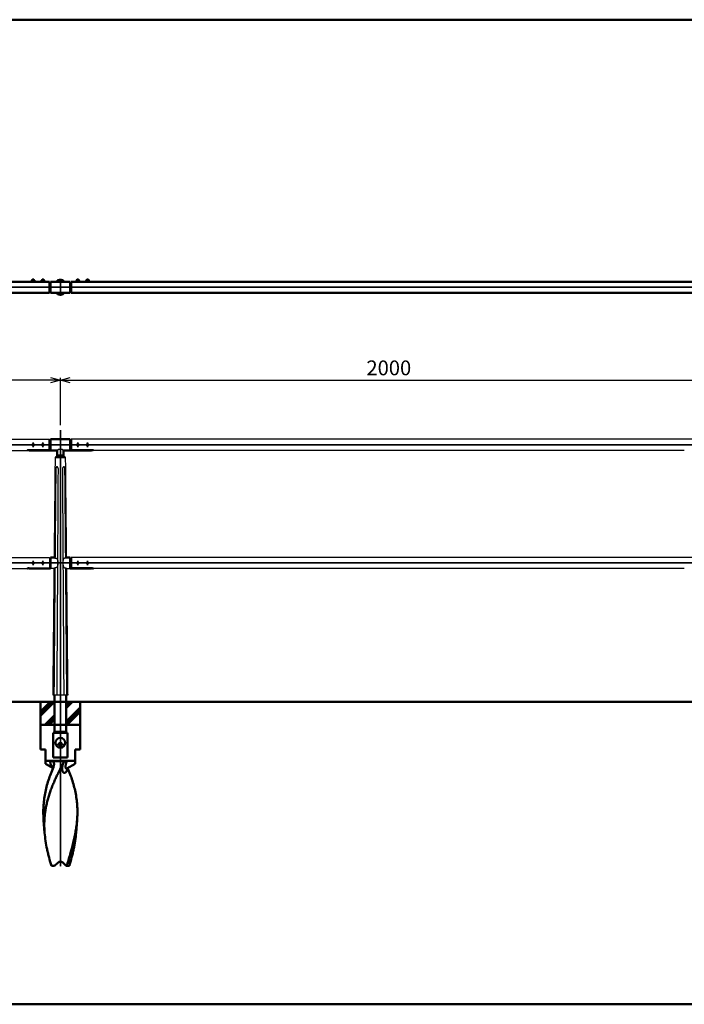
# Model space of a CAD drawing. Units: millimetres. Extents: x 1923 to 16923, y 16404 to 25143.
# Drawn here: x 5549 to 7573, y 20305 to 23305 of the extents above; entities that cross this region are included whole.
import ezdxf

# ---------------------------------------------------------------- set-up
doc = ezdxf.new("R2010")
doc.units = ezdxf.units.MM
doc.linetypes.add('AM_ISO02W050x2', pattern=[3.75, 3, -0.75])
doc.linetypes.add('AM_ISO08W050x2', pattern=[9, 6, -0.75, 1.5, -0.75])
for name, color, linetype, lineweight in [('AM_0', 7, 'Continuous', 50), ('AM_3', 3, 'AM_ISO02W050x2', 25), ('AM_5', 134, 'Continuous', 25), ('AM_7', 2, 'AM_ISO08W050x2', 35)]:
    doc.layers.add(name, color=color, linetype=linetype, lineweight=lineweight)
doc.layers.add('VIEWPORT', color=8, linetype='Continuous', lineweight=0, plot=False)
doc.styles.get("Standard").update_dxf_attribs({"font": 'ISOCP.SHX', "bigfont": 'EXTFONT.SHX'})
doc.dimstyles.new('Mystandard$0', dxfattribs={"dimtxt": 3, "dimasz": 2, "dimexe": 0.5, "dimexo": 1, "dimgap": 1, "dimtad": 3, "dimdsep": 46, "dimtxsty": 'STANDARD', "dimblk": 'OPEN30', "dimcen": 0, "dimclrd": 256, "dimclre": 256, "dimclrt": 2, "dimadec": 0, "dimazin": 2, "dimtp": 0.1, "dimtm": 0.1, "dimtfac": 0.71, "dimtmove": 0, "dimatfit": 3, "dimldrblk": 'OPEN30', "dimfxl": 1, "dimtolj": 1, "dimtzin": 0, "dimlwd": -1, "dimlwe": -1, "dimarcsym": 0})

# ---------------------------------------------------------------- blocks, each defined once
blk = doc.blocks.new('_Open30')
at = {"color": 0, "lineweight": -2}
for p, q in [((-1, 0.27), (0, 0)), ((0, 0), (-1, -0.27)), ((0, 0), (-1, 0))]:
    blk.add_line(p, q, dxfattribs=at)
blk = doc.blocks.new('*D6')
at = {"layer": 'AM_5'}
for p, q in [((3673.1, 22069.6), (3673.1, 22214.1)), ((5643.1, 22206.6), (3703.1, 22206.6)), ((5673.1, 22069.6), (5673.1, 22214.1))]:
    blk.add_line(p, q, dxfattribs=at)
at = {"layer": 'Defpoints', "color": 0}
for p in [(3673.1, 22206.6), (3673.1, 22054.6), (5673.1, 22054.6)]:
    blk.add_point(p, dxfattribs=at)
at = {"layer": 'AM_5', "xscale": 30, "yscale": 30, "zscale": 30, "rotation": 180}
blk.add_blockref('_Open30', (3673.1, 22206.6), dxfattribs=at)
at = {"layer": 'AM_5', "xscale": 30, "yscale": 30, "zscale": 30}
blk.add_blockref('_Open30', (5673.1, 22206.6), dxfattribs=at)
at = {"layer": 'AM_5', "color": 2, "insert": (4673.1, 22244.1), "char_height": 45, "attachment_point": 5}
blk.add_mtext('\\A1;2000', dxfattribs=at)
blk = doc.blocks.new('*D7')
at = {"layer": 'AM_5'}
for p, q in [((5673.1, 22069.6), (5673.1, 22214.1)), ((5703.1, 22206.6), (7643.1, 22206.6)), ((7673.1, 22069.6), (7673.1, 22214.1))]:
    blk.add_line(p, q, dxfattribs=at)
at = {"layer": 'Defpoints', "color": 0}
for p in [(7673.1, 22206.6), (5673.1, 22054.6), (7673.1, 22054.6)]:
    blk.add_point(p, dxfattribs=at)
at = {"layer": 'AM_5', "xscale": 30, "yscale": 30, "zscale": 30, "rotation": 180}
blk.add_blockref('_Open30', (5673.1, 22206.6), dxfattribs=at)
at = {"layer": 'AM_5', "xscale": 30, "yscale": 30, "zscale": 30}
blk.add_blockref('_Open30', (7673.1, 22206.6), dxfattribs=at)
at = {"layer": 'AM_5', "color": 2, "insert": (6673.1, 22244.1), "char_height": 45, "attachment_point": 5}
blk.add_mtext('\\A1;2000', dxfattribs=at)
blk = doc.blocks.new('A$C0A9644C1')
at = {"layer": 'AM_0', "color": 2}
for p, q in [((-60, 70), (-60, 0)), ((-60, 34), (-24, 70)), ((-60, 40.7), (-30.7, 70)), ((-60, 27.2), (-17.5, 69.7)), ((17.5, 50.9), (36.6, 70)), ((17.5, 57.6), (29.9, 70)), ((17.5, 64.3), (23.2, 70)), ((60, 70), (60, 0)), ((17.5, 10.4), (60, 52.9)), ((17.5, 3.7), (60, 46.2)), ((20.5, 0), (60, 39.5)), ((60, 0), (-60, 0)), ((-60, -75), (-60, 0)), ((-46.8, 0), (-17.5, 29.3)), ((-40.1, 0), (-17.5, 22.6)), ((-33.4, 0), (-17.5, 15.9)), ((60, -75), (60, 0)), ((-45, -75), (-60, -75)), ((-45, -118.7), (-45, -75)), ((60, -75), (45, -75)), ((45, -118.7), (45, -75)), ((45, -110), (-45, -110)), ((-45, -118.7), (-22.2, -131.8)), ((-22.4, -110.9), (13, -110.9)), ((45, -118.7), (20, -133.1)), ((-47.9, -328.8), (-50.9, -290.3)), ((47.9, -328.8), (50.9, -290.3)), ((-17.8, -430), (-7.1, -419.3)), ((7.1, -419.3), (17.8, -430)), ((-27.4, -430), (-17.8, -430)), ((17.8, -430), (19.3, -430)), ((19.3, -430), (27.4, -430))]:
    blk.add_line(p, q, dxfattribs=at)
blk.add_lwpolyline([(18.4, -134.4), (18.4, -134.4), (18.4, -134.4), (18.3, -134.4), (18.3, -134.4), (18.3, -134.4), (18.4, -134.4), (18.4, -134.3), (18.4, -134.3), (18.4, -134.3), (18.5, -134.2), (18.5, -134.2), (18.6, -134.1), (18.7, -134.1), (18.7, -134), (18.8, -133.9), (18.9, -133.8), (19, -133.8), (19.1, -133.7), (19.2, -133.6), (19.4, -133.5), (19.5, -133.4), (19.7, -133.3), (19.8, -133.2), (20, -133.1)], dxfattribs=at)
blk.add_circle((0, -55), 15, dxfattribs=at)
blk.add_arc((0, -426.4), 10, 45, 135, dxfattribs=at)
for points, knots in [([(9.6, -115.4), (5, -124.1), (-1.8, -137.1), (-10.3, -154.5), (-16.4, -167.7), (-22.1, -180.9), (-27.4, -194.1), (-32.2, -207.4), (-36.4, -220.7), (-40.1, -234.1), (-43.2, -247.5), (-45.6, -260.9), (-47.4, -274.4), (-48.5, -288), (-48.9, -301.6), (-48.8, -315.2), (-48.3, -324.3), (-47.9, -328.8)], [0, 0, 0, 0, 0.130694, 0.195665, 0.260218, 0.324263, 0.387741, 0.450622, 0.512913, 0.574654, 0.635917, 0.696799, 0.757422, 0.817918, 0.878424, 0.939076, 1, 1, 1, 1]), ([(-30.8, -110), (-30.8, -111.9), (-30.6, -115.8), (-29.3, -120.5), (-27.7, -124.1), (-26.2, -126.8), (-24.6, -128.9), (-23.2, -130.5), (-22.5, -131.2), (-22.1, -131.5)], [0, 0, 0, 0, 0.239817, 0.483452, 0.608817, 0.737178, 0.86834, 0.934442, 1, 1, 1, 1]), ([(-22.4, -110.9), (-23.6, -110.6), (-26.3, -110.1), (-29.2, -110), (-30.8, -110)], [0, 0, 0, 0, 0.432277, 1, 1, 1, 1]), ([(-22.4, -110.9), (-22, -111.3), (-21.3, -112.3), (-20.3, -114.4), (-19.4, -117.3), (-19.2, -120.8), (-19.4, -123.2), (-19.6, -124.4)], [0, 0, 0, 0, 0.124372, 0.249505, 0.500166, 0.750632, 1, 1, 1, 1]), ([(5.6, -135.1), (5.4, -133.5), (5.4, -130.3), (6.1, -125.3), (7.5, -120.3), (8.8, -117.1), (9.6, -115.4)], [0, 0, 0, 0, 0.235055, 0.479971, 0.734626, 1, 1, 1, 1]), ([(9.6, -115.4), (9.8, -115), (10.8, -113.4), (12, -111.9), (13, -110.9)], [0, 0, 0, 0, 0.250667, 1, 1, 1, 1]), ([(20.1, -110), (19.3, -110), (17.9, -110), (15.9, -110.2), (14.3, -110.5), (13.4, -110.7), (13, -110.9)], [0, 0, 0, 0, 0.321409, 0.597731, 0.823461, 1, 1, 1, 1]), ([(20, -133.1), (19.7, -133.2), (19.3, -133.5), (18.7, -133.7), (18.3, -133.8), (18, -133.8), (17.8, -133.7), (17.5, -133.7), (17.3, -133.5), (17, -133.3), (16.8, -133), (16.6, -132.4), (16.4, -131.8), (16.2, -131.1), (16.2, -130.4), (16.1, -129.6), (16, -128.5), (16, -127.1), (16.1, -125.3), (16.2, -123.5), (16.5, -121.6), (16.8, -119.7), (17.4, -117.1), (18.4, -113.8), (19.5, -111.3), (20.1, -110)], [0, 0, 0, 0, 0.02884, 0.05431, 0.06563, 0.076028, 0.085648, 0.094735, 0.1036, 0.112554, 0.131592, 0.152905, 0.176543, 0.20221, 0.22956, 0.258288, 0.28815, 0.350555, 0.415736, 0.483075, 0.552223, 0.622989, 0.69529, 0.844436, 1, 1, 1, 1]), ([(-50.9, -290.3), (-51.4, -283.5), (-52.1, -269.9), (-51.7, -249.5), (-49.9, -229.2), (-46.8, -209), (-42.2, -188.9), (-36.3, -168.9), (-29.3, -149), (-23.9, -135.9), (-21.1, -129.3)], [0, 0, 0, 0, 0.123595, 0.246558, 0.369449, 0.492836, 0.617256, 0.743118, 0.870684, 1, 1, 1, 1]), ([(-19.6, -124.4), (-19.7, -124.8), (-20.1, -126.5), (-20.6, -128.1), (-21.1, -129.3)], [0, 0, 0, 0, 0.25136, 1, 1, 1, 1]), ([(21.2, -132.4), (21.2, -133.8), (21, -135.8), (20.2, -138.5), (19.5, -140.3), (18.6, -142.1), (17.5, -143.7), (16.2, -145), (15, -145.9), (14, -146.4), (13.2, -146.6), (12.4, -146.7), (11.6, -146.6), (10.8, -146.3), (10, -145.9), (9.3, -145.2), (8.6, -144.5), (8, -143.6), (7.2, -142.2), (6.5, -140.3), (5.9, -137.8), (5.6, -136), (5.6, -135.1)], [0, 0, 0, 0, 0.127287, 0.189606, 0.251057, 0.31147, 0.370434, 0.427256, 0.481102, 0.506821, 0.53182, 0.556414, 0.581135, 0.60666, 0.633643, 0.66255, 0.693581, 0.726713, 0.761776, 0.836691, 0.916561, 1, 1, 1, 1]), ([(50.9, -290.3), (51.4, -283.6), (52.1, -270.2), (51.7, -250.1), (50.1, -230.2), (47, -210.3), (42.6, -190.5), (36.9, -170.8), (30.1, -151.2), (24.9, -138.3), (22.2, -131.8)], [0, 0, 0, 0, 0.123682, 0.246733, 0.369696, 0.49312, 0.617531, 0.743336, 0.870804, 1, 1, 1, 1]), ([(19.3, -430), (21.1, -424.1), (24.6, -412.4), (31.5, -389), (39.5, -360), (45.7, -330.8), (49.3, -307.6), (50.5, -296), (50.9, -290.3)], [0, 0, 0, 0, 0.128587, 0.256487, 0.509284, 0.757105, 0.879118, 1, 1, 1, 1]), ([(-47.9, -328.8), (-47.2, -337.2), (-45.3, -354.1), (-41.4, -375.1), (-37.6, -391.9), (-33.4, -408.9), (-29.8, -421.5), (-27.4, -430)], [0, 0, 0, 0, 0.244451, 0.492544, 0.618064, 0.744533, 1, 1, 1, 1]), ([(47.9, -328.8), (47.2, -337.2), (45.3, -354.1), (41.4, -375.1), (37.6, -391.9), (33.4, -408.9), (29.8, -421.5), (27.4, -430)], [0, 0, 0, 0, 0.244451, 0.492544, 0.618064, 0.744533, 1, 1, 1, 1])]:
    blk.add_open_spline(points, degree=3, knots=knots, dxfattribs=at)

msp = doc.modelspace()

# ---------------------------------------------------------------- linework, layer by layer
for p, q in [((5587.624, 22513.808), (5592.624, 22513.808)), ((5588.624, 22508.308), (5590.124, 22509.808)), ((5590.124, 22508.308), (5591.624, 22509.808)), ((5617.624, 22513.808), (5622.624, 22513.808)), ((5618.624, 22508.308), (5620.124, 22509.808)), ((5620.124, 22508.308), (5621.624, 22509.808)), ((5728.624, 22513.808), (5723.624, 22513.808)), ((5726.124, 22508.308), (5724.624, 22509.808)), ((5727.624, 22508.308), (5726.124, 22509.808)), ((5758.624, 22513.808), (5753.624, 22513.808)), ((5756.124, 22508.308), (5754.624, 22509.808)), ((5757.624, 22508.308), (5756.124, 22509.808)), ((5695.426, 21246.626), (5650.833, 21246.626))]:
    msp.add_line(p, q)
at = {"ltscale": 0.7}
for p, q in [((3706.124, 22026.619), (5640.124, 22026.619)), ((7640.124, 22026.619), (5706.124, 22026.619)), ((3773.628, 21992.619), (5572.621, 21992.619)), ((7572.621, 21992.619), (5773.628, 21992.619)), ((5663.124, 21976.619), (5658.124, 21971.619)), ((5683.124, 21976.619), (5688.124, 21971.619)), ((3706.124, 21666.619), (5640.124, 21666.619)), ((5640.124, 21666.619), (5640.124, 21633.533)), ((7640.124, 21666.619), (5706.124, 21666.619)), ((3773.628, 21632.619), (5572.621, 21632.619)), ((5578.124, 21633.533), (5640.124, 21633.533)), ((5654.714, 21632.626), (5643.124, 21632.626)), ((5691.535, 21632.626), (5703.124, 21632.626)), ((7572.621, 21632.619), (5773.628, 21632.619))]:
    msp.add_line(p, q, dxfattribs=at)
for points in [[(5583.874, 22508.308), (5596.374, 22508.308), (5596.374, 22506.708), (5583.874, 22506.708)], [(5584.024, 22509.808), (5596.224, 22509.808), (5596.224, 22508.308), (5584.024, 22508.308)], [(5584.874, 22510.608), (5595.374, 22510.608), (5595.374, 22509.808), (5584.874, 22509.808)], [(5613.874, 22508.308), (5626.374, 22508.308), (5626.374, 22506.708), (5613.874, 22506.708)], [(5614.024, 22509.808), (5626.224, 22509.808), (5626.224, 22508.308), (5614.024, 22508.308)], [(5614.874, 22510.608), (5625.374, 22510.608), (5625.374, 22509.808), (5614.874, 22509.808)], [(5732.374, 22508.308), (5719.874, 22508.308), (5719.874, 22506.708), (5732.374, 22506.708)], [(5732.224, 22509.808), (5720.024, 22509.808), (5720.024, 22508.308), (5732.224, 22508.308)], [(5731.374, 22510.608), (5720.874, 22510.608), (5720.874, 22509.808), (5731.374, 22509.808)], [(5762.374, 22508.308), (5749.874, 22508.308), (5749.874, 22506.708), (5762.374, 22506.708)], [(5762.224, 22509.808), (5750.024, 22509.808), (5750.024, 22508.308), (5762.224, 22508.308)], [(5761.374, 22510.608), (5750.874, 22510.608), (5750.874, 22509.808), (5761.374, 22509.808)]]:
    msp.add_lwpolyline(points, close=True)
for points in [[(5655.061, 21666.621), (5655.057, 21666.626), (5655.057, 21666.626), (5655.057, 21666.626), (5655.057, 21666.626), (5655.057, 21666.626), (5655.057, 21666.626), (5655.057, 21666.626), (5656.83, 21664.402)], [(5656.831, 21664.402), (5657.064, 21664.407), (5657.298, 21664.409), (5657.531, 21664.407), (5657.765, 21664.4), (5657.989, 21664.389), (5658.214, 21664.375), (5658.438, 21664.356), (5658.662, 21664.333), (5658.879, 21664.307), (5659.095, 21664.277), (5659.311, 21664.243), (5659.526, 21664.204), (5659.74, 21664.16), (5659.953, 21664.112), (5660.164, 21664.059), (5660.375, 21664.001), (5660.556, 21663.946), (5660.736, 21663.887), (5660.915, 21663.824), (5661.091, 21663.756), (5661.266, 21663.684), (5661.439, 21663.607), (5661.609, 21663.525), (5661.777, 21663.437), (5661.93, 21663.352), (5662.081, 21663.262), (5662.229, 21663.167), (5662.374, 21663.068), (5662.515, 21662.964), (5662.653, 21662.856), (5662.787, 21662.743), (5662.853, 21662.684), (5662.917, 21662.625), (5663.005, 21662.54), (5663.091, 21662.454), (5663.175, 21662.365), (5663.256, 21662.275), (5663.335, 21662.183), (5663.412, 21662.089), (5663.487, 21661.993), (5663.56, 21661.895), (5663.629, 21661.797), (5663.696, 21661.698), (5663.761, 21661.597), (5663.823, 21661.495), (5663.884, 21661.391), (5663.942, 21661.286), (5663.999, 21661.18), (5664.053, 21661.073), (5664.112, 21660.949), (5664.169, 21660.825), (5664.223, 21660.699), (5664.275, 21660.572), (5664.324, 21660.444), (5664.371, 21660.315), (5664.459, 21660.055), (5664.537, 21659.792), (5664.609, 21659.527), (5664.673, 21659.26), (5664.731, 21658.991), (5664.798, 21658.636), (5664.857, 21658.278), (5664.908, 21657.92), (5664.951, 21657.56), (5665.019, 21656.839), (5665.067, 21656.116), (5665.111, 21655.135), (5665.136, 21654.152), (5665.147, 21649.626)], [(5689.418, 21664.402), (5689.185, 21664.407), (5688.951, 21664.409), (5688.718, 21664.407), (5688.484, 21664.4), (5688.259, 21664.389), (5688.035, 21664.375), (5687.811, 21664.356), (5687.587, 21664.333), (5687.37, 21664.307), (5687.153, 21664.277), (5686.938, 21664.243), (5686.723, 21664.204), (5686.509, 21664.16), (5686.296, 21664.112), (5686.084, 21664.059), (5685.874, 21664.001), (5685.693, 21663.946), (5685.513, 21663.887), (5685.334, 21663.824), (5685.158, 21663.756), (5684.983, 21663.684), (5684.81, 21663.607), (5684.639, 21663.525), (5684.472, 21663.437), (5684.318, 21663.352), (5684.168, 21663.262), (5684.02, 21663.167), (5683.875, 21663.068), (5683.734, 21662.964), (5683.596, 21662.856), (5683.462, 21662.743), (5683.396, 21662.684), (5683.332, 21662.625), (5683.244, 21662.54), (5683.158, 21662.454), (5683.074, 21662.365), (5682.993, 21662.275), (5682.913, 21662.183), (5682.836, 21662.089), (5682.762, 21661.993), (5682.689, 21661.895), (5682.62, 21661.797), (5682.553, 21661.698), (5682.488, 21661.597), (5682.425, 21661.495), (5682.365, 21661.391), (5682.306, 21661.286), (5682.25, 21661.18), (5682.196, 21661.073), (5682.136, 21660.949), (5682.08, 21660.825), (5682.025, 21660.699), (5681.974, 21660.572), (5681.924, 21660.444), (5681.877, 21660.315), (5681.79, 21660.055), (5681.711, 21659.792), (5681.64, 21659.527), (5681.576, 21659.26), (5681.518, 21658.991), (5681.45, 21658.636), (5681.392, 21658.278), (5681.341, 21657.92), (5681.298, 21657.56), (5681.23, 21656.839), (5681.182, 21656.116), (5681.138, 21655.135), (5681.113, 21654.152), (5681.102, 21649.626)], [(5691.188, 21666.621), (5691.192, 21666.626), (5691.192, 21666.626), (5691.192, 21666.626), (5691.192, 21666.626), (5691.192, 21666.626), (5691.192, 21666.626), (5691.192, 21666.626), (5689.419, 21664.402)], [(5656.618, 21634.938), (5654.714, 21632.626)], [(5665.147, 21649.626), (5665.104, 21645.125), (5665.067, 21644.172), (5665.011, 21643.221), (5664.955, 21642.508), (5664.878, 21641.797), (5664.831, 21641.443), (5664.777, 21641.089), (5664.715, 21640.737), (5664.644, 21640.387), (5664.582, 21640.114), (5664.513, 21639.842), (5664.437, 21639.572), (5664.354, 21639.305), (5664.262, 21639.041), (5664.212, 21638.91), (5664.161, 21638.78), (5664.106, 21638.651), (5664.05, 21638.524), (5663.99, 21638.397), (5663.928, 21638.272), (5663.873, 21638.166), (5663.815, 21638.06), (5663.756, 21637.956), (5663.694, 21637.853), (5663.63, 21637.752), (5663.565, 21637.651), (5663.497, 21637.552), (5663.427, 21637.455), (5663.355, 21637.359), (5663.281, 21637.265), (5663.205, 21637.173), (5663.127, 21637.082), (5663.046, 21636.993), (5662.964, 21636.907), (5662.879, 21636.822), (5662.793, 21636.739), (5662.672, 21636.63), (5662.549, 21636.524), (5662.422, 21636.423), (5662.292, 21636.325), (5662.136, 21636.215), (5661.976, 21636.111), (5661.813, 21636.011), (5661.647, 21635.918), (5661.478, 21635.829), (5661.308, 21635.746), (5661.134, 21635.668), (5660.959, 21635.595), (5660.782, 21635.526), (5660.603, 21635.462), (5660.423, 21635.402), (5660.241, 21635.346), (5660.031, 21635.286), (5659.819, 21635.232), (5659.605, 21635.183), (5659.391, 21635.139), (5659.176, 21635.099), (5658.96, 21635.064), (5658.743, 21635.033), (5658.526, 21635.007), (5658.288, 21634.982), (5658.05, 21634.962), (5657.812, 21634.947), (5657.573, 21634.936), (5657.334, 21634.93), (5657.095, 21634.928), (5656.856, 21634.931), (5656.618, 21634.938)], [(5681.102, 21649.626), (5681.145, 21645.125), (5681.182, 21644.172), (5681.237, 21643.221), (5681.294, 21642.508), (5681.37, 21641.797), (5681.418, 21641.443), (5681.472, 21641.089), (5681.534, 21640.737), (5681.605, 21640.387), (5681.667, 21640.114), (5681.736, 21639.842), (5681.811, 21639.572), (5681.895, 21639.305), (5681.987, 21639.041), (5682.036, 21638.91), (5682.088, 21638.78), (5682.142, 21638.651), (5682.199, 21638.524), (5682.259, 21638.397), (5682.321, 21638.272), (5682.376, 21638.166), (5682.434, 21638.06), (5682.493, 21637.956), (5682.555, 21637.853), (5682.618, 21637.752), (5682.684, 21637.651), (5682.752, 21637.552), (5682.822, 21637.455), (5682.894, 21637.359), (5682.968, 21637.265), (5683.044, 21637.173), (5683.122, 21637.082), (5683.202, 21636.993), (5683.285, 21636.907), (5683.369, 21636.822), (5683.456, 21636.739), (5683.576, 21636.63), (5683.7, 21636.524), (5683.827, 21636.423), (5683.957, 21636.325), (5684.113, 21636.215), (5684.273, 21636.111), (5684.436, 21636.011), (5684.602, 21635.918), (5684.77, 21635.829), (5684.941, 21635.746), (5685.114, 21635.668), (5685.29, 21635.595), (5685.467, 21635.526), (5685.646, 21635.462), (5685.826, 21635.402), (5686.008, 21635.346), (5686.218, 21635.286), (5686.43, 21635.232), (5686.643, 21635.183), (5686.858, 21635.139), (5687.073, 21635.099), (5687.289, 21635.064), (5687.505, 21635.033), (5687.723, 21635.007), (5687.96, 21634.982), (5688.198, 21634.962), (5688.437, 21634.947), (5688.676, 21634.936), (5688.914, 21634.93), (5689.153, 21634.928), (5689.392, 21634.931), (5689.631, 21634.938)], [(5689.631, 21634.938), (5691.535, 21632.626)]]:
    msp.add_lwpolyline(points)
for centre, start, end in [((5588.367, 22510.388), 102.257432, 176.392689), ((5591.881, 22510.388), 3.607311, 77.742568), ((5618.367, 22510.388), 102.257432, 176.392689), ((5621.881, 22510.388), 3.607311, 77.742568), ((5724.367, 22510.388), 102.257432, 176.392689), ((5727.881, 22510.388), 3.607311, 77.742568), ((5754.367, 22510.388), 102.257432, 176.392689), ((5757.881, 22510.388), 3.607311, 77.742568)]:
    msp.add_arc(centre, 3.5, start, end)
msp.add_arc((5673.124, 21978.831), 17.032, 54.047525, 125.952475, dxfattribs=at)
for points, knots in [([(5655.057, 21666.619), (5655.799, 21740.423), (5656.535, 21813.618), (5657.265, 21886.203), (5657.552, 21914.675), (5657.838, 21943.147), (5658.124, 21971.619)], [714.23657561, 714.23657561, 714.23657561, 714.23657561, 939.62414182, 939.62414182, 939.62414182, 1025.04451835, 1025.04451835, 1025.04451835, 1025.04451835]), ([(5688.124, 21971.619), (5688.411, 21943.147), (5688.698, 21914.675), (5688.985, 21886.203), (5689.271, 21857.731), (5689.558, 21829.259), (5689.845, 21800.787), (5690.295, 21756.067), (5690.746, 21711.347), (5691.196, 21666.626)], [0, 0, 0, 0, 85.42038857, 85.42038857, 85.42038857, 170.84077713, 170.84077713, 170.84077713, 305.0082731, 305.0082731, 305.0082731, 305.0082731]), ([(5650.833, 21246.626), (5651.034, 21266.622), (5651.235, 21286.618), (5651.436, 21306.614), (5651.436, 21306.614), (5651.436, 21306.614), (5651.436, 21306.614), (5652.542, 21416.571), (5653.635, 21525.244), (5654.715, 21632.635)], [293.06984314, 293.06984314, 293.06984314, 293.06984314, 352.55822655, 352.55822655, 352.55822655, 352.55829851, 352.55829851, 352.55829851, 679.68590889, 679.68590889, 679.68590889, 679.68590889]), ([(5691.538, 21632.635), (5692.633, 21523.963), (5693.727, 21415.291), (5694.822, 21306.619), (5695.023, 21286.621), (5695.224, 21266.624), (5695.426, 21246.626)], [339.00156158, 339.00156158, 339.00156158, 339.00156158, 665.03392146, 665.03392146, 665.03392146, 725.02944961, 725.02944961, 725.02944961, 725.02944961])]:
    msp.add_open_spline(points, degree=3, knots=knots)
for points, weights in [([(5659.24, 21935.448), (5658.107, 21800.475), (5656.83, 21664.402)], [1, 0.999999996442, 0.999999999966]), ([(5663.154, 21246.626), (5665.22, 21591.036), (5667.101, 21935.447)], [0.999999969031, 0.999999948962, 1]), ([(5679.443, 21935.447), (5681.38, 21591.036), (5683.498, 21246.626)], [1, 0.999999949806, 0.999999969543]), ([(5689.419, 21664.402), (5688.284, 21800.482), (5687.134, 21935.447)], [0.999999999972, 0.999999996582, 1])]:
    msp.add_rational_spline(points, weights, degree=2)
for points, weights, knots in [([(5667.101, 21935.447), (5667.11, 21936.577), (5666.92, 21937.691), (5666.537, 21938.754), (5666.329, 21939.324), (5666.064, 21939.869), (5665.585, 21940.613), (5665.412, 21940.849), (5665.042, 21941.288), (5664.845, 21941.49), (5664.638, 21941.672), (5664.19, 21942.085), (5663.655, 21942.377), (5663.066, 21942.53), (5662.519, 21942.667), (5661.961, 21942.59), (5661.472, 21942.31), (5661.147, 21942.116), (5660.868, 21941.861), (5660.647, 21941.554), (5660.51, 21941.371), (5660.386, 21941.169), (5660.161, 21940.737), (5660.06, 21940.506), (5659.789, 21939.781), (5659.65, 21939.253), (5659.543, 21938.702), (5659.363, 21937.734), (5659.264, 21936.753), (5659.246, 21935.768), (5659.243, 21935.661), (5659.241, 21935.554), (5659.24, 21935.448)], [1, 0.989671108083, 0.989671108083, 1, 1, 1, 1, 1, 1, 1, 1, 0.980066729014, 0.980066729014, 1, 0.95171953463, 0.95171953463, 1, 0.986235652787, 0.986235652787, 1, 1, 1, 1, 1, 1, 1, 1, 0.997730491944, 0.997730491944, 1, 1, 1, 1], [0, 0, 0, 0, 3.37134167, 3.37134167, 3.37134167, 5.22449076, 5.22449076, 6.15236966, 6.15236966, 7.08053565, 7.08053565, 7.08053565, 8.88986246, 8.88986246, 8.88986246, 10.5393331, 10.5393331, 10.5393331, 11.66604307, 11.66604307, 11.66604307, 12.55881054, 12.55881054, 13.45136161, 13.45136161, 15.23427495, 15.23427495, 15.23427495, 18.18675142, 18.18675142, 18.18675142, 18.5075655, 18.5075655, 18.5075655, 18.5075655]), ([(5687.134, 21935.447), (5687.13, 21936.557), (5687.029, 21937.661), (5686.831, 21938.753), (5686.721, 21939.323), (5686.578, 21939.868), (5686.296, 21940.611), (5686.191, 21940.847), (5685.955, 21941.285), (5685.824, 21941.487), (5685.68, 21941.668), (5685.373, 21942.079), (5684.951, 21942.371), (5684.458, 21942.513), (5684.196, 21942.582), (5683.921, 21942.597), (5683.352, 21942.519), (5683.064, 21942.426), (5682.78, 21942.285), (5682.401, 21942.092), (5682.055, 21941.844), (5681.75, 21941.548), (5681.557, 21941.366), (5681.374, 21941.164), (5681.03, 21940.732), (5680.87, 21940.501), (5680.425, 21939.777), (5680.177, 21939.249), (5679.983, 21938.699), (5679.654, 21937.759), (5679.474, 21936.78), (5679.447, 21935.784), (5679.444, 21935.672), (5679.443, 21935.56), (5679.443, 21935.447)], [1, 0.997405544113, 0.997405544113, 1, 1, 1, 1, 1, 1, 1, 1, 0.965331360777, 0.965331360777, 1, 1, 1, 1, 1, 1, 0.992634796094, 0.992634796094, 1, 1, 1, 1, 1, 1, 1, 1, 0.992010555292, 0.992010555292, 1, 1, 1, 1], [0, 0, 0, 0, 3.32369476, 3.32369476, 3.32369476, 5.17672487, 5.17672487, 6.10455866, 6.10455866, 7.03268404, 7.03268404, 7.03268404, 8.54487514, 8.54487514, 8.54487514, 9.72753013, 9.72753013, 10.90946369, 10.90946369, 10.90946369, 12.18064147, 12.18064147, 12.18064147, 13.07314282, 13.07314282, 13.96542521, 13.96542521, 15.74778092, 15.74778092, 15.74778092, 18.72328749, 18.72328749, 18.72328749, 19.06015759, 19.06015759, 19.06015759, 19.06015759]), ([(5656.618, 21634.938), (5655.827, 21523.308), (5654.93, 21412.869), (5654.044, 21302.429), (5654.044, 21302.429), (5654.044, 21302.429), (5654.044, 21302.429), (5653.894, 21283.828), (5653.745, 21265.227), (5653.596, 21246.626)], [0.999999999864, 0.999999997133, 0.999999997178, 1, 1, 1, 1, 1, 1, 1], [5.39399205, 5.39399205, 5.39399205, 5.39399205, 336.72353353, 336.72353353, 336.72353353, 336.72353408, 336.72353408, 336.72353408, 392.52859209, 392.52859209, 392.52859209, 392.52859209]), ([(5692.868, 21246.626), (5692.715, 21265.343), (5692.563, 21284.06), (5692.41, 21302.777), (5692.41, 21302.777), (5692.41, 21302.777), (5692.41, 21302.777), (5691.509, 21413.091), (5690.599, 21523.405), (5689.631, 21634.938)], [1, 1, 1, 1, 1, 1, 1, 0.999999997279, 0.999999997237, 0.999999999873], [-56.15214062, -56.15214062, -56.15214062, -56.15214062, -0.00000054, -0.00000054, -0.00000054, 0, 0, 0, 330.95293195, 330.95293195, 330.95293195, 330.95293195])]:
    msp.add_rational_spline(points, weights, degree=3, knots=knots)
at = {"layer": 'AM_0', "ltscale": 0.7}
for p, q in [((3706.124, 22506.708), (5640.124, 22506.708)), ((5640.124, 22472.708), (5640.124, 22506.708)), ((5643.124, 22472.708), (5643.124, 22506.708)), ((5703.124, 22506.708), (5643.124, 22506.708)), ((5703.124, 22506.708), (5703.124, 22472.708)), ((5706.124, 22472.708), (5706.124, 22506.708)), ((7640.124, 22506.708), (5706.124, 22506.708)), ((3706.124, 22472.708), (5640.124, 22472.708)), ((5640.124, 22493.708), (5641.124, 22493.708)), ((5640.124, 22485.708), (5641.124, 22485.708)), ((5703.124, 22472.708), (5643.124, 22472.708)), ((5706.124, 22493.708), (5705.124, 22493.708)), ((5706.124, 22485.708), (5705.124, 22485.708)), ((7640.124, 22472.708), (5706.124, 22472.708)), ((5640.124, 22026.619), (5640.124, 22022.829)), ((5641.124, 22022.829), (5640.124, 22022.829)), ((5641.124, 22022.829), (5640.124, 22022.829)), ((5640.124, 22022.829), (5640.124, 21993.533)), ((5703.124, 22026.619), (5643.124, 22026.619)), ((5643.124, 21992.619), (5643.124, 22026.619)), ((5643.124, 21992.619), (5643.124, 22026.619)), ((5703.124, 21992.619), (5703.124, 22026.619)), ((5705.124, 22022.829), (5706.124, 22022.829)), ((5706.124, 22026.619), (5706.124, 22022.829)), ((5706.124, 22022.829), (5706.124, 21993.533)), ((5640.124, 21993.533), (5578.124, 21993.533)), ((5578.124, 21992.619), (5578.124, 21993.533)), ((5578.124, 21992.619), (5606.3, 21992.619)), ((5606.3, 21992.619), (5643.124, 21992.619)), ((5643.124, 21992.619), (5663.124, 21992.619)), ((5663.124, 21976.619), (5663.124, 21992.619)), ((5683.124, 21976.619), (5683.124, 21992.619)), ((5683.124, 21992.619), (5703.124, 21992.619)), ((5739.948, 21992.619), (5703.124, 21992.619)), ((5706.124, 21993.533), (5768.124, 21993.533)), ((5768.124, 21992.619), (5739.948, 21992.619)), ((5768.124, 21992.619), (5768.124, 21993.533)), ((5688.124, 21971.619), (5658.124, 21971.619)), ((5683.124, 21976.619), (5663.124, 21976.619)), ((5641.124, 21662.836), (5640.124, 21662.836)), ((5641.124, 21662.829), (5640.124, 21662.829)), ((5641.124, 21662.829), (5640.124, 21662.829)), ((5643.124, 21666.626), (5643.124, 21632.626)), ((5643.124, 21632.626), (5643.124, 21666.626)), ((5655.057, 21666.626), (5643.124, 21666.626)), ((5691.192, 21666.626), (5703.124, 21666.626)), ((5703.124, 21666.626), (5703.124, 21632.626)), ((5705.124, 21662.836), (5706.124, 21662.836)), ((5706.124, 21666.626), (5706.124, 21662.836)), ((5706.124, 21662.836), (5706.124, 21633.541)), ((5578.124, 21632.619), (5578.124, 21633.533)), ((5578.124, 21632.619), (5606.3, 21632.619)), ((5606.3, 21632.626), (5643.124, 21632.626)), ((5739.948, 21632.626), (5703.124, 21632.626)), ((5706.124, 21633.541), (5768.124, 21633.541)), ((5768.124, 21632.626), (5739.948, 21632.626)), ((5768.124, 21632.626), (5768.124, 21633.541)), ((2529.794, 21226.619), (8719.043, 21226.619))]:
    msp.add_line(p, q, dxfattribs=at)
at = {"layer": 'AM_0'}
for p, q in [((5663.44, 22506.983), (5663.374, 22506.708)), ((5663.51, 22507.321), (5663.44, 22506.983)), ((5663.567, 22507.662), (5663.51, 22507.321)), ((5663.613, 22508.004), (5663.567, 22507.662)), ((5663.646, 22508.348), (5663.613, 22508.004)), ((5664.35, 22510.426), (5663.633, 22510.108)), ((5663.633, 22510.108), (5663.637, 22510.073)), ((5663.637, 22510.073), (5663.849, 22509.506)), ((5663.637, 22510.073), (5663.662, 22509.729)), ((5663.668, 22508.693), (5663.646, 22508.348)), ((5663.662, 22509.729), (5663.676, 22509.384)), ((5663.678, 22509.038), (5663.668, 22508.693)), ((5663.676, 22509.384), (5663.678, 22509.038)), ((5663.849, 22509.506), (5664.043, 22508.931)), ((5664.043, 22508.931), (5664.218, 22508.351)), ((5664.218, 22508.351), (5664.375, 22507.766)), ((5665.077, 22510.719), (5664.35, 22510.426)), ((5664.375, 22507.766), (5664.513, 22507.176)), ((5664.513, 22507.176), (5664.606, 22506.708)), ((5665.813, 22510.987), (5665.077, 22510.719)), ((5666.559, 22511.229), (5665.813, 22510.987)), ((5667.312, 22511.444), (5666.559, 22511.229)), ((5668.073, 22511.634), (5667.312, 22511.444)), ((5668.84, 22511.796), (5668.073, 22511.634)), ((5669.612, 22511.932), (5668.84, 22511.796)), ((5669.02, 22506.72), (5668.974, 22506.708)), ((5669.598, 22506.849), (5669.02, 22506.72)), ((5670.179, 22506.958), (5669.598, 22506.849)), ((5670.388, 22512.041), (5669.612, 22511.932)), ((5670.764, 22507.048), (5670.179, 22506.958)), ((5671.167, 22512.123), (5670.388, 22512.041)), ((5671.352, 22507.118), (5670.764, 22507.048)), ((5671.949, 22512.177), (5671.167, 22512.123)), ((5671.942, 22507.168), (5671.352, 22507.118)), ((5672.533, 22507.198), (5671.942, 22507.168)), ((5672.732, 22512.204), (5671.949, 22512.177)), ((5673.124, 22507.208), (5672.533, 22507.198)), ((5673.516, 22512.204), (5672.732, 22512.204)), ((5673.716, 22507.198), (5673.124, 22507.208)), ((5674.3, 22512.177), (5673.516, 22512.204)), ((5674.307, 22507.168), (5673.716, 22507.198)), ((5675.081, 22512.123), (5674.3, 22512.177)), ((5674.897, 22507.118), (5674.307, 22507.168)), ((5675.484, 22507.048), (5674.897, 22507.118)), ((5675.861, 22512.041), (5675.081, 22512.123)), ((5676.069, 22506.958), (5675.484, 22507.048)), ((5676.637, 22511.932), (5675.861, 22512.041)), ((5676.651, 22506.849), (5676.069, 22506.958)), ((5677.409, 22511.796), (5676.637, 22511.932)), ((5677.229, 22506.72), (5676.651, 22506.849)), ((5678.176, 22511.634), (5677.409, 22511.796)), ((5678.936, 22511.444), (5678.176, 22511.634)), ((5679.69, 22511.229), (5678.936, 22511.444)), ((5680.436, 22510.987), (5679.69, 22511.229)), ((5681.172, 22510.719), (5680.436, 22510.987)), ((5681.899, 22510.426), (5681.172, 22510.719)), ((5681.736, 22507.176), (5681.642, 22506.708)), ((5681.874, 22507.766), (5681.736, 22507.176)), ((5682.03, 22508.351), (5681.874, 22507.766)), ((5682.616, 22510.108), (5681.899, 22510.426)), ((5682.206, 22508.931), (5682.03, 22508.351)), ((5682.4, 22509.506), (5682.206, 22508.931)), ((5682.612, 22510.073), (5682.4, 22509.506)), ((5682.572, 22509.384), (5682.57, 22509.038)), ((5682.57, 22509.038), (5682.58, 22508.693)), ((5682.586, 22509.729), (5682.572, 22509.384)), ((5682.58, 22508.693), (5682.602, 22508.348)), ((5682.612, 22510.073), (5682.586, 22509.729)), ((5682.602, 22508.348), (5682.636, 22508.004)), ((5682.616, 22510.108), (5682.612, 22510.073)), ((5682.636, 22508.004), (5682.682, 22507.662)), ((5682.682, 22507.662), (5682.739, 22507.321)), ((5682.739, 22507.321), (5682.808, 22506.983)), ((5682.808, 22506.983), (5682.874, 22506.708)), ((5663.44, 22472.433), (5663.374, 22472.708)), ((5663.51, 22472.095), (5663.44, 22472.433)), ((5663.567, 22471.754), (5663.51, 22472.095)), ((5663.613, 22471.412), (5663.567, 22471.754)), ((5663.646, 22471.068), (5663.613, 22471.412)), ((5663.668, 22470.723), (5663.646, 22471.068)), ((5663.662, 22469.687), (5663.676, 22470.032)), ((5663.678, 22470.378), (5663.668, 22470.723)), ((5663.676, 22470.032), (5663.678, 22470.378)), ((5663.849, 22469.91), (5664.043, 22470.484)), ((5664.043, 22470.484), (5664.218, 22471.064)), ((5664.218, 22471.064), (5664.375, 22471.65)), ((5664.375, 22471.65), (5664.513, 22472.24)), ((5664.513, 22472.24), (5664.606, 22472.708)), ((5669.02, 22472.696), (5668.974, 22472.708)), ((5669.598, 22472.567), (5669.02, 22472.696)), ((5670.179, 22472.457), (5669.598, 22472.567)), ((5670.764, 22472.368), (5670.179, 22472.457)), ((5671.352, 22472.298), (5670.764, 22472.368)), ((5671.942, 22472.248), (5671.352, 22472.298)), ((5672.533, 22472.218), (5671.942, 22472.248)), ((5673.124, 22472.208), (5672.533, 22472.218)), ((5673.716, 22472.218), (5673.124, 22472.208)), ((5674.307, 22472.248), (5673.716, 22472.218)), ((5674.897, 22472.298), (5674.307, 22472.248)), ((5675.484, 22472.368), (5674.897, 22472.298)), ((5676.069, 22472.457), (5675.484, 22472.368)), ((5676.651, 22472.567), (5676.069, 22472.457)), ((5677.229, 22472.696), (5676.651, 22472.567)), ((5681.736, 22472.24), (5681.642, 22472.708)), ((5681.874, 22471.65), (5681.736, 22472.24)), ((5682.03, 22471.064), (5681.874, 22471.65)), ((5682.206, 22470.484), (5682.03, 22471.064)), ((5682.4, 22469.91), (5682.206, 22470.484)), ((5682.57, 22470.378), (5682.58, 22470.723)), ((5682.572, 22470.032), (5682.57, 22470.378)), ((5682.586, 22469.687), (5682.572, 22470.032)), ((5682.58, 22470.723), (5682.602, 22471.068)), ((5682.602, 22471.068), (5682.636, 22471.412)), ((5682.636, 22471.412), (5682.682, 22471.754)), ((5682.682, 22471.754), (5682.739, 22472.095)), ((5682.739, 22472.095), (5682.808, 22472.433)), ((5682.808, 22472.433), (5682.874, 22472.708)), ((5663.633, 22469.308), (5663.637, 22469.343)), ((5664.35, 22468.989), (5663.633, 22469.308)), ((5663.637, 22469.343), (5663.849, 22469.91)), ((5663.637, 22469.343), (5663.662, 22469.687)), ((5665.077, 22468.696), (5664.35, 22468.989)), ((5665.813, 22468.429), (5665.077, 22468.696)), ((5666.559, 22468.187), (5665.813, 22468.429)), ((5667.312, 22467.972), (5666.559, 22468.187)), ((5668.073, 22467.782), (5667.312, 22467.972)), ((5668.84, 22467.62), (5668.073, 22467.782)), ((5669.612, 22467.484), (5668.84, 22467.62)), ((5670.388, 22467.375), (5669.612, 22467.484)), ((5671.167, 22467.293), (5670.388, 22467.375)), ((5671.949, 22467.239), (5671.167, 22467.293)), ((5672.732, 22467.211), (5671.949, 22467.239)), ((5673.516, 22467.211), (5672.732, 22467.211)), ((5674.3, 22467.239), (5673.516, 22467.211)), ((5675.081, 22467.293), (5674.3, 22467.239)), ((5675.861, 22467.375), (5675.081, 22467.293)), ((5676.637, 22467.484), (5675.861, 22467.375)), ((5677.409, 22467.62), (5676.637, 22467.484)), ((5678.176, 22467.782), (5677.409, 22467.62)), ((5678.936, 22467.972), (5678.176, 22467.782)), ((5679.69, 22468.187), (5678.936, 22467.972)), ((5680.436, 22468.429), (5679.69, 22468.187)), ((5681.172, 22468.696), (5680.436, 22468.429)), ((5681.899, 22468.989), (5681.172, 22468.696)), ((5682.616, 22469.308), (5681.899, 22468.989)), ((5682.612, 22469.343), (5682.4, 22469.91)), ((5682.612, 22469.343), (5682.586, 22469.687)), ((5682.616, 22469.308), (5682.612, 22469.343)), ((5682.372, 21442.727), (5682.372, 21442.847)), ((5655.624, 21246.626), (5655.624, 21226.619)), ((5690.624, 21246.626), (5690.624, 21226.619)), ((5655.624, 21226.619), (5655.624, 21133.619)), ((5690.624, 21226.619), (5690.624, 21133.619)), ((5652.124, 21131.619), (5651.624, 21131.619)), ((5651.624, 21131.619), (5651.624, 21056.619)), ((5651.874, 21131.619), (5653.624, 21131.619)), ((5653.624, 21131.619), (5692.624, 21131.619)), ((5655.624, 21135.619), (5690.624, 21135.619)), ((5692.624, 21131.619), (5694.624, 21131.619)), ((5694.624, 21131.619), (5694.124, 21131.619)), ((5694.624, 21056.619), (5694.624, 21131.619)), ((5651.624, 21056.619), (5694.624, 21056.619))]:
    msp.add_line(p, q, dxfattribs=at)
at = {"layer": 'AM_0', "ltscale": 0.7}
msp.add_lwpolyline([(1923.124, 20304.959), (9423.124, 20304.959), (9423.124, 23304.959), (1923.124, 23304.959)], close=True, dxfattribs=at)
at = {"layer": 'AM_0'}
msp.add_circle((5673.124, 21096.619), 5, dxfattribs=at)
at = {"layer": 'AM_0', "ltscale": 0.7}
for centre, start, end in [((5641.124, 22495.708), 270, 0), ((5641.124, 22483.708), 0, 90), ((5705.124, 22495.708), 180, 270), ((5705.124, 22483.708), 90, 180), ((5641.124, 22024.829), 270, 0), ((5641.124, 22024.829), 270, 0), ((5705.124, 22024.829), 180, 270), ((5641.124, 21664.836), 270, 0), ((5641.124, 21664.829), 270, 0), ((5641.124, 21664.829), 270, 0), ((5705.124, 21664.836), 180, 270)]:
    msp.add_arc(centre, 2, start, end, dxfattribs=at)
at = {"layer": 'AM_0'}
for centre, start, end in [((5653.624, 21133.619), 270, 0), ((5692.624, 21133.619), 180, 270)]:
    msp.add_arc(centre, 2, start, end, dxfattribs=at)
at = {"layer": 'AM_0', "ltscale": 0.7, "extrusion": (0, 0, -1)}
for centre in [(5578.124, 21992.619), (5578.124, 21632.619)]:
    msp.add_ellipse(centre, major_axis=(5.503, 0), ratio=0.16613653, start_param=3.14159265, end_param=4.71238898, dxfattribs=at)
at = {"layer": 'AM_0', "ltscale": 0.7}
for centre in [(5768.124, 21992.619), (5768.124, 21632.626)]:
    msp.add_ellipse(centre, major_axis=(-5.503, 0), ratio=0.16613653, start_param=3.14159265, end_param=4.71238898, dxfattribs=at)
at = {"layer": 'AM_3', "ltscale": 0.7}
for centre in [(5590.124, 22009.619), (5620.124, 22009.619), (5726.124, 22009.619), (5756.124, 22009.619), (5590.124, 21649.619), (5620.124, 21649.619), (5726.124, 21649.626), (5756.124, 21649.626)]:
    msp.add_circle(centre, 3, dxfattribs=at)
at = {"layer": 'AM_7', "linetype": 'AM_ISO08W050x2', "ltscale": 0.7}
for p, q in [((5590.124, 22506.708), (5590.124, 22516.086)), ((5620.124, 22506.708), (5620.124, 22516.086)), ((5726.124, 22506.708), (5726.124, 22516.086)), ((5756.124, 22506.708), (5756.124, 22516.086)), ((5590.124, 22016.413), (5590.124, 22002.825)), ((5620.124, 22016.413), (5620.124, 22002.825)), ((5726.124, 22016.413), (5726.124, 22002.825)), ((5756.124, 22016.413), (5756.124, 22002.825)), ((5590.124, 21656.413), (5590.124, 21642.825)), ((5620.124, 21656.413), (5620.124, 21642.825)), ((5726.124, 21656.42), (5726.124, 21642.832)), ((5756.124, 21656.42), (5756.124, 21642.832)), ((5684.433, 21096.619), (5661.816, 21096.619))]:
    msp.add_line(p, q, dxfattribs=at)
at = {"layer": 'AM_7', "ltscale": 0.7}
for p, q in [((5673.124, 22463.736), (5673.124, 22515.68)), ((3615.184, 22489.708), (8436.836, 22489.708)), ((5673.124, 22054.559), (5673.124, 20724.37)), ((3626.203, 22009.619), (8436.836, 22009.619)), ((3626.203, 21649.619), (8436.836, 21649.619))]:
    msp.add_line(p, q, dxfattribs=at)
at = {"layer": 'VIEWPORT', "ltscale": 0.7}
for centre in [(5590.124, 22009.619), (5620.124, 22009.619), (5726.124, 22009.619), (5756.124, 22009.619), (5590.124, 21649.619), (5620.124, 21649.619), (5726.124, 21649.626), (5756.124, 21649.626)]:
    msp.add_circle(centre, 4, dxfattribs=at)

# ---------------------------------------------------------------- block references
at = {"ltscale": 0.7}
msp.add_blockref('A$C0A9644C1', (5673.124, 21156.619), dxfattribs=at)

# ---------------------------------------------------------------- dimensions: what is measured, and where the dimension line sits
at = {"layer": 'AM_5'}
for base, p2, picture, middle in [((3673.124, 22206.619), (3673.124, 22054.559), '*D6', (4673.124, 22244.124)), ((7673.124, 22206.619), (7673.124, 22054.559), '*D7', (6673.124, 22244.124))]:
    dim = msp.add_linear_dim(base=base, p1=(5673.124, 22054.559), p2=p2, dimstyle='Mystandard$0', override={"dimscale": 15}, dxfattribs=at)
    dim.commit()
    dim.dimension.update_dxf_attribs({"geometry": picture, "text_midpoint": middle})

doc.saveas('drawing.dxf')
